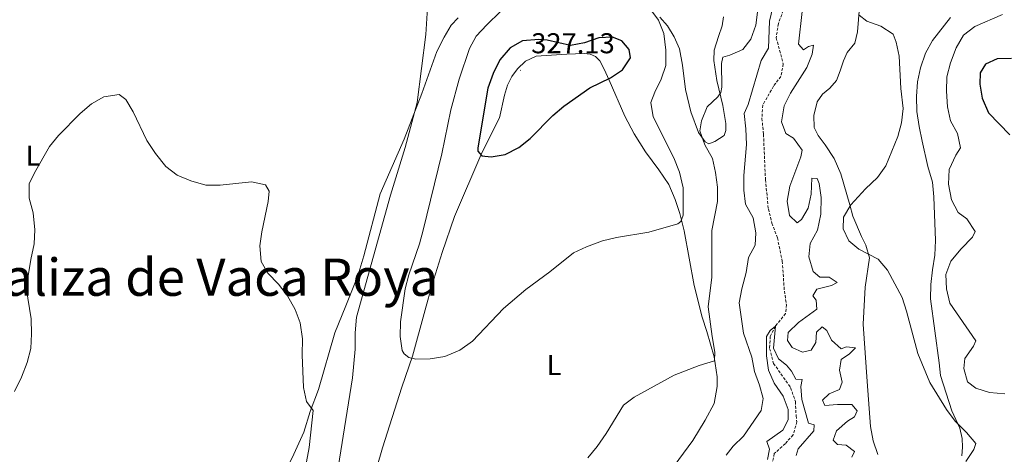
# Model space of a CAD drawing. Units: metres. Extents: x 625005 to 629513, y 4652808 to 4655858.
# Drawn here: x 627590 to 627934, y 4654421 to 4654573 of the extents above; entities that cross this region are included whole.
import ezdxf
from ezdxf.enums import TextEntityAlignment as Align

# ---------------------------------------------------------------- set-up
doc = ezdxf.new("R2010")
doc.units = ezdxf.units.M
doc.header["$MEASUREMENT"] = 0
doc.linetypes.add('TRAZOSX2', pattern=[1.5, 1, -0.5])
for name, color, linetype, lineweight in [('Carátula', 7, 'Continuous', 5), ('Level 11', 142, 'TRAZOSX2', 13), ('Level 36', 19, 'Continuous', 40), ('Level 37', 92, 'Continuous', 0), ('Level 4', 36, 'Continuous', 30), ('Level 41', 39, 'Continuous', 0), ('Level 45', 19, 'Continuous', 0), ('Level 5', 36, 'Continuous', 0), ('Level 7', 1, 'Continuous', 0)]:
    doc.layers.add(name, color=color, linetype=linetype, lineweight=lineweight)
doc.styles.add('Arial', font='ARIAL.TTF', dxfattribs={"height": 0.2})

# ---------------------------------------------------------------- blocks, each defined once
blk = doc.blocks.new('5PATER')
at = {"layer": 'Carátula', "linetype": 'Continuous', "lineweight": 5}
h = blk.add_hatch(color=250, dxfattribs=at)
edge = h.paths.add_edge_path()
edge.add_ellipse((0, 0), major_axis=(-1.33, -1.34), ratio=0.999422, start_angle=0, end_angle=360)

msp = doc.modelspace()

# ---------------------------------------------------------------- linework, layer by layer
at = {"layer": 'Level 11', "color": 142, "linetype": 'TRAZOSX2', "lineweight": 13}
msp.add_polyline3d([(627857.25, 4654577.6, 308.85), (627855.03, 4654571.65, 308.85), (627854.29, 4654566.66, 308.47), (627856.77, 4654557.56, 308.22), (627855.93, 4654553.18, 308.09), (627853.33, 4654549.75, 307.96), (627849.59, 4654543.17, 307.45), (627849.32, 4654538.51, 307.32), (627849.85, 4654532.95, 306.94), (627850.54, 4654517.12, 306.68), (627851.54, 4654506.89, 306.3), (627852.81, 4654501.92, 306.17), (627854.72, 4654496.81, 305.91), (627856.4, 4654488.69, 305.78), (627857.13, 4654478.23, 305.27), (627857.86, 4654473.47, 305.4), (627857.57, 4654470.35, 305.27), (627853.99, 4654465.96, 305), (627852.22, 4654462.42, 304.49), (627851.99, 4654458.16, 304.49), (627853.36, 4654452.96, 304.49), (627859.33, 4654444.5, 304.24), (627860.97, 4654439.66, 303.73), (627861.23, 4654434.67, 303.73), (627861.49, 4654432.59, 303.47), (627860.18, 4654428.01, 303.22), (627857.44, 4654424.94, 303.09), (627853.63, 4654421.49, 302.96), (627851.99, 4654413.15, 302.96)], dxfattribs=at)
at = {"layer": 'Level 36', "color": 92, "linetype": 'Continuous', "lineweight": 0}
for points in [[(627887.14, 4654430.91, 312.43), (627885.98, 4654446.64, 313.19), (627884.65, 4654466.69, 313.45), (627885.32, 4654479.62, 314.47), (627886.8, 4654489.8, 314.6), (627885.56, 4654494.23, 314.98), (627884.01, 4654497.3, 315.5), (627881.04, 4654504.39, 315.5), (627879.97, 4654508.35, 315.24), (627876.89, 4654519.13, 313.07), (627874.49, 4654524.51, 312.94), (627871.37, 4654529.33, 312.94), (627868.88, 4654532.53, 312.94), (627867.56, 4654535.35, 312.94), (627867.36, 4654539.55, 313.07), (627868.6, 4654544.36, 313.07), (627870.46, 4654546.96, 313.32), (627872.99, 4654549.06, 313.32), (627875.32, 4654551.72, 313.45), (627876.65, 4654555.13, 313.45), (627877.79, 4654558.64, 313.96), (627879.05, 4654561.48, 314.09), (627881.72, 4654564.78, 314.34), (627882.65, 4654568.76, 314.47), (627883.32, 4654577.4, 314.98)], [(627743.31, 4654573.61, 316.08), (627740.91, 4654571.08, 315.83), (627738.44, 4654566.94, 315.83), (627735.92, 4654561.87, 315.7), (627730.62, 4654547.23, 315.44), (627724.53, 4654531.25, 314.68), (627716.05, 4654512.17, 313.4), (627710.46, 4654490.5, 313.52), (627708.26, 4654483.54, 313.27), (627704.07, 4654473.12, 312.76), (627700.28, 4654463.69, 311.99), (627694.57, 4654443.86, 310.2), (627691.66, 4654436.17, 309.56), (627689.43, 4654428.99, 308.54), (627686.02, 4654421.27, 307.77), (627683.13, 4654415.56, 307), (627681.29, 4654410.95, 306.62), (627680.08, 4654406, 305.98), (627677.99, 4654395.22, 306.11), (627674.32, 4654379.86, 305.6), (627669.15, 4654360.4, 305.09), (627666.77, 4654354.68, 305.09), (627665.21, 4654352.25, 304.83), (627660.47, 4654350.3, 304.19)], [(627835.87, 4654574, 318.69), (627835.41, 4654570.88, 318.44), (627834.11, 4654567.14, 318.05), (627832.67, 4654562.36, 317.03), (627832.47, 4654558.71, 316.01), (627833.56, 4654551.79, 314.98), (627835.68, 4654543.06, 314.6), (627836.67, 4654536.79, 313.83), (627836.72, 4654534.28, 313.7), (627836.14, 4654532.6, 313.7), (627832.87, 4654530.42, 313.96), (627830.79, 4654529.59, 314.6), (627829.45, 4654530.31, 314.6), (627827.13, 4654533.57, 314.86), (627824.53, 4654540.87, 315.75), (627822.65, 4654548.56, 316.52), (627821.64, 4654557.08, 317.28), (627820.51, 4654562.82, 317.92), (627818.69, 4654567.05, 318.31), (627816.37, 4654570.82, 319.08), (627813.71, 4654573.86, 319.2)], [(627915.07, 4654573.78, 317.28), (627908.87, 4654565.68, 316.13), (627906.43, 4654561.31, 316.13), (627904.58, 4654556.16, 315.88), (627903.54, 4654551.25, 316.01), (627903.27, 4654546.12, 316.01), (627903.4, 4654540.89, 316.01), (627904.2, 4654535.72, 316.39), (627905.23, 4654530.62, 316.39), (627907.21, 4654521.69, 317.28), (627908.85, 4654516.25, 317.67), (627909.28, 4654511.19, 317.8), (627909.87, 4654495.9, 317.67), (627909.67, 4654490.71, 317.8), (627908.82, 4654485.65, 317.8), (627908.25, 4654480.56, 317.41), (627908.15, 4654475.5, 317.16), (627911.1, 4654453.19, 316.65), (627911.64, 4654448.73, 316.13), (627915.53, 4654436.4, 315.11), (627918.34, 4654430.31, 314.86), (627919.19, 4654426.79, 314.86), (627919.33, 4654423.67, 314.86), (627919.04, 4654420.66, 314.86)], [(627712.97, 4654409.75, 318.19), (627716.96, 4654423.49, 318.57), (627723.68, 4654444.69, 319.47), (627727.41, 4654455.52, 320.11), (627731.75, 4654471.68, 321), (627734.23, 4654480.57, 321.13), (627737.7, 4654491.74, 321.77), (627742.01, 4654504.25, 322.54), (627751.63, 4654526.5, 324.97), (627757.69, 4654538.75, 326.24), (627759.45, 4654546.65, 327.01), (627760.52, 4654550.09, 327.14), (627762.05, 4654553.1, 327.14), (627763.98, 4654555.87, 327.14), (627766.78, 4654558.49, 327.14), (627770.55, 4654560.21, 327.01), (627781.27, 4654560.9, 325.73), (627787.28, 4654561.22, 325.48), (627789.42, 4654560.94, 325.22), (627791.19, 4654560.19, 325.22), (627792.75, 4654558.57, 325.22), (627794.24, 4654555.68, 324.84), (627795.96, 4654551.88, 324.84), (627801.49, 4654539.27, 323.43), (627804.67, 4654533.08, 322.79), (627808.64, 4654526.88, 322.28), (627813.29, 4654520.61, 321.51), (627816.8, 4654515.49, 320.62), (627819.08, 4654510.15, 320.24), (627820.65, 4654505.34, 319.85), (627822.15, 4654499.3, 319.6), (627825.66, 4654480.2, 316.91), (627828.46, 4654469.16, 315.76), (627830.07, 4654464.08, 315.25), (627832.65, 4654455.22, 315.12), (627833.74, 4654448.24, 315.12), (627833.68, 4654444.89, 314.99), (627832.63, 4654439, 314.61), (627829.51, 4654433.12, 314.23), (627825.23, 4654426.01, 313.33), (627818.63, 4654417.21, 312.56)], [(627889.72, 4654421.14, 312.43), (627888.07, 4654425.88, 312.43), (627887.14, 4654430.91, 312.43)]]:
    msp.add_polyline3d(points, dxfattribs=at)
at = {"layer": 'Level 4', "color": 36, "linetype": 'Continuous', "lineweight": 30}
for points in [[(627765.77, 4654565.59, 325), (627761.43, 4654563.12, 325), (627757.91, 4654558.95, 325), (627755.57, 4654554.22, 325), (627753.72, 4654549.08, 325), (627750.17, 4654528.27, 325), (627750.2, 4654527.06, 325), (627751.6, 4654525.41, 325), (627754.81, 4654525.05, 325), (627759.72, 4654525.93, 325), (627764.49, 4654528.33, 325), (627768.48, 4654531.53, 325), (627776.3, 4654539.57, 325), (627780.15, 4654542.75, 325), (627789.21, 4654549.23, 325), (627796.47, 4654552.66, 325), (627800.62, 4654555.44, 325), (627803.49, 4654559.68, 325), (627802.98, 4654562.57, 325), (627800.39, 4654565.67, 325), (627797.15, 4654566.93, 325), (627792.42, 4654566.7, 325), (627787.45, 4654564.93, 325), (627782.52, 4654564.01, 325), (627774.35, 4654565.86, 325), (627771.43, 4654566.05, 325), (627765.77, 4654565.59, 325)], [(627936.43, 4654559.42, 325), (627931.37, 4654559.38, 325), (627927.31, 4654557.49, 325), (627925.47, 4654554.45, 325), (627925.35, 4654550.49, 325), (627926.11, 4654545.56, 325), (627928.35, 4654540.52, 325), (627935.77, 4654532.76, 325)]]:
    msp.add_polyline3d(points, dxfattribs=at)
at = {"layer": 'Level 5', "color": 36, "linetype": 'Continuous', "lineweight": 0}
for points in [[(627732.89, 4654580.99, 315), (627732.06, 4654567.79, 315), (627729.04, 4654544.12, 315), (627724.86, 4654528.33, 315), (627719.72, 4654511.71, 315), (627707.82, 4654469.09, 315), (627707.37, 4654463.61, 315), (627707.36, 4654457.95, 315), (627706.43, 4654447.92, 315), (627699.57, 4654404.98, 315)], [(627753.31, 4654571.21, 320), (627749.62, 4654567.28, 320), (627747.22, 4654562.89, 320), (627743.71, 4654552.18, 320), (627740.75, 4654541.47, 320), (627737.62, 4654526.12, 320), (627731.16, 4654499.52, 320), (627729.85, 4654494.69, 320), (627726.09, 4654483.87, 320), (627724.82, 4654479.03, 320), (627723.22, 4654467.53, 320), (627723.05, 4654462.37, 320), (627723.82, 4654457.44, 320), (627724.45, 4654456.3, 320), (627726.15, 4654455.05, 320), (627728.55, 4654454.49, 320), (627733.55, 4654454.57, 320), (627738.64, 4654455.41, 320), (627743.93, 4654457.56, 320), (627748.37, 4654460.71, 320), (627759.15, 4654472.2, 320), (627766.93, 4654478.76, 320), (627775.26, 4654484.95, 320), (627783.52, 4654491.59, 320), (627788.06, 4654493.69, 320), (627793.68, 4654495.74, 320), (627798.54, 4654496.89, 320), (627809.85, 4654498.84, 320), (627819.93, 4654501.74, 320), (627820.97, 4654502.54, 320), (627821.86, 4654504.68, 320), (627821.83, 4654514.27, 320), (627820.56, 4654519.79, 320), (627818.6, 4654524.8, 320), (627811.32, 4654539.11, 320), (627810.5, 4654544.05, 320), (627811.92, 4654547.69, 320), (627814.2, 4654552.26, 320), (627815.8, 4654557, 320), (627815.8, 4654562.31, 320), (627815.09, 4654568.14, 320), (627813.21, 4654572.88, 320), (627810.17, 4654576.85, 320)], [(627788.56, 4654420.02, 315), (627791.85, 4654423.96, 315), (627794.97, 4654428.5, 315), (627800.96, 4654438.35, 315), (627804.77, 4654441.21, 315), (627818.7, 4654448.85, 315), (627827.44, 4654452.24, 315), (627832.75, 4654453.87, 315), (627832.93, 4654456.89, 315), (627831.9, 4654462.39, 315), (627830.6, 4654472.69, 315), (627831.79, 4654483.14, 315), (627831.81, 4654499.33, 315), (627833.79, 4654509.5, 315), (627833.83, 4654514.5, 315), (627833.16, 4654519.66, 315), (627832.03, 4654524.53, 315), (627829.44, 4654529.34, 315), (627827.6, 4654534.15, 315), (627828.23, 4654537.69, 315), (627830.25, 4654542.57, 315), (627833.94, 4654546, 315), (627835.01, 4654547.53, 315), (627835.36, 4654549.47, 315), (627835.15, 4654557.75, 315), (627835.7, 4654559.89, 315), (627838.15, 4654560.58, 315), (627842.69, 4654562.63, 315), (627845.47, 4654566.19, 315), (627847.18, 4654571.03, 315), (627847.92, 4654576.56, 315)], [(627853.08, 4654577.34, 310), (627851.92, 4654572.48, 310), (627851.54, 4654563.04, 310), (627849.07, 4654558.69, 310), (627844.47, 4654543.34, 310), (627843.1, 4654540.2, 310), (627843.73, 4654534.87, 310), (627843.96, 4654529.44, 310), (627843.01, 4654518.56, 310), (627843.01, 4654513.52, 310), (627843.61, 4654508.56, 310)], [(627758.03, 4654575.9, 320), (627753.31, 4654571.21, 320)], [(627880.73, 4654420.28, 310), (627881.62, 4654422.25, 310), (627878.69, 4654424.45, 310), (627875.67, 4654424.7, 310), (627874.17, 4654426.16, 310), (627875.3, 4654429.47, 310), (627879.12, 4654432.79, 310), (627881.61, 4654434.28, 310), (627882.56, 4654436.45, 310), (627880.64, 4654438.64, 310), (627875.64, 4654438.65, 310), (627871.31, 4654438.24, 310), (627870.42, 4654440.13, 310), (627872.75, 4654442.29, 310), (627876.41, 4654443.87, 310), (627877.27, 4654446.44, 310), (627876.36, 4654450.64, 310), (627876.99, 4654454.29, 310), (627879.82, 4654456.35, 310), (627881.99, 4654458.44, 310), (627878.84, 4654458.77, 310), (627876.92, 4654458.08, 310), (627873.59, 4654461.12, 310), (627871.97, 4654464.48, 310), (627870.34, 4654465.73, 310), (627868.32, 4654463.87, 310), (627868.16, 4654460.25, 310), (627866.43, 4654457.65, 310), (627863.41, 4654456.9, 310), (627859.83, 4654458.54, 310), (627858.17, 4654460.99, 310), (627858.45, 4654463.73, 310), (627862.01, 4654467.23, 310), (627868.44, 4654471.91, 310), (627868.27, 4654475.07, 310), (627867.07, 4654476.55, 310), (627868.46, 4654478.85, 310), (627873.63, 4654480.15, 310), (627875.55, 4654481.28, 310), (627872.78, 4654483.04, 310), (627869.56, 4654483.07, 310), (627867.13, 4654485.03, 310), (627865.69, 4654490.2, 310), (627866.1, 4654494.89, 310), (627868.75, 4654499.53, 310), (627869.89, 4654505.05, 310), (627870.03, 4654510.87, 310), (627869.27, 4654515.81, 310), (627868.54, 4654517.59, 310), (627866.7, 4654517.61, 310), (627866.49, 4654512.11, 310), (627865.45, 4654507.13, 310), (627863.14, 4654503.19, 310), (627861.56, 4654502.09, 310), (627858.91, 4654504.67, 310), (627858.13, 4654509.59, 310), (627859.04, 4654514.81, 310), (627862.87, 4654525.11, 310), (627863.29, 4654527.42, 310), (627860.3, 4654531.6, 310), (627857.66, 4654533.26, 310), (627856.16, 4654537.35, 310), (627857.06, 4654542.87, 310), (627859.31, 4654547.32, 310), (627864.97, 4654556.32, 310), (627866.82, 4654560.97, 310), (627867.34, 4654564.15, 310), (627865.56, 4654563.6, 310), (627863.78, 4654562.51, 310), (627862.08, 4654564.46, 310), (627863.32, 4654575.8, 310)], [(627883.2, 4654574.63, 315), (627885.9, 4654572.43, 315)], [(627933.27, 4654574.78, 320), (627923.64, 4654570.64, 320), (627919.66, 4654567.61, 320), (627917.13, 4654563.11, 320), (627915.1, 4654557.93, 320), (627913.85, 4654553.05, 320), (627913.71, 4654548.05, 320), (627914.08, 4654542.52, 320), (627915.08, 4654537.62, 320), (627917.5, 4654533.21, 320), (627918.56, 4654528.29, 320), (627917.01, 4654525.71, 320), (627914.69, 4654520.63, 320), (627914.39, 4654515.61, 320), (627915.49, 4654510.13, 320), (627917.77, 4654505.69, 320), (627920.83, 4654503.49, 320), (627923.75, 4654499.08, 320), (627922.83, 4654497.04, 320), (627918.81, 4654492.98, 320), (627915.23, 4654488.72, 320), (627913.5, 4654484.02, 320), (627913.71, 4654479.01, 320), (627914.92, 4654474.04, 320), (627923.94, 4654460.84, 320), (627923.12, 4654458.97, 320), (627920.07, 4654454.67, 320), (627919.75, 4654451.22, 320), (627921.05, 4654446.55, 320), (627923.92, 4654444.28, 320), (627928.7, 4654442.82, 320), (627934.09, 4654442.4, 320)], [(627885.9, 4654572.43, 315), (627890.78, 4654570.68, 315), (627895.05, 4654567.93, 315), (627896.2, 4654565.18, 315), (627897.16, 4654560.27, 315), (627897.73, 4654549.01, 315), (627898.55, 4654542, 315), (627898.01, 4654537.01, 315), (627896.78, 4654532.17, 315), (627892.53, 4654521.94, 315), (627889.64, 4654517.86, 315), (627885.4, 4654513.91, 315), (627880.33, 4654508.39, 315), (627877.79, 4654503.98, 315), (627877.69, 4654499.99, 315), (627879.64, 4654495.76, 315), (627883.17, 4654492.88, 315), (627889.88, 4654489.35, 315), (627893.12, 4654485.54, 315), (627898.23, 4654476.01, 315), (627899.8, 4654471.21, 315), (627903.71, 4654456.45, 315), (627907.88, 4654446.28, 315), (627913.76, 4654436.82, 315), (627916.77, 4654432.83, 315), (627920.71, 4654428.86, 315), (627923.96, 4654424.95, 315), (627923.28, 4654422.87, 315), (627920.5, 4654418.67, 315)], [(627689.48, 4654413.54, 310), (627691.29, 4654423.58, 310), (627692.73, 4654436.51, 310), (627690.41, 4654439.68, 310), (627689.4, 4654444.58, 310), (627688.93, 4654455.93, 310), (627689.01, 4654461.51, 310), (627688.23, 4654467.14, 310), (627686.45, 4654471.81, 310), (627683.77, 4654476.56, 310), (627680.62, 4654480.6, 310), (627676.93, 4654484.52, 310), (627674.56, 4654488.58, 310), (627674.17, 4654493.98, 310), (627674.79, 4654498.95, 310), (627677.04, 4654509.52, 310), (627677.34, 4654513.07, 310), (627676.1, 4654515.34, 310), (627671.23, 4654516.4, 310), (627660.27, 4654515.23, 310), (627655.27, 4654515.24, 310), (627650.07, 4654516.68, 310), (627645.25, 4654518.75, 310), (627641.27, 4654521.78, 310), (627637.73, 4654526.23, 310), (627634.66, 4654530.85, 310), (627629.93, 4654540.84, 310), (627627.33, 4654545.11, 310), (627625.06, 4654546.84, 310), (627619.73, 4654546.09, 310), (627615.39, 4654543.62, 310), (627611.37, 4654540.27, 310), (627603.87, 4654532.6, 310), (627600.77, 4654528.68, 310), (627595.51, 4654519.57, 310), (627593.62, 4654515.64, 310), (627593.63, 4654510.64, 310), (627595.07, 4654505.57, 310), (627595.58, 4654499.67, 310), (627595.42, 4654494.67, 310), (627594.21, 4654489.25, 310), (627592.6, 4654479.37, 310), (627594.31, 4654468.57, 310), (627594.49, 4654463.34, 310), (627594.25, 4654458.15, 310), (627592.94, 4654453.33, 310), (627590.99, 4654448.14, 310), (627588.51, 4654443.13, 310)], [(627843.61, 4654508.56, 310), (627846.25, 4654503.81, 310), (627847.22, 4654498.55, 310), (627846.99, 4654494.26, 310), (627844.58, 4654489.95, 310), (627843.8, 4654484.7, 310), (627842.24, 4654479.01, 310), (627841.34, 4654474.09, 310), (627842.87, 4654463.52, 310), (627845.82, 4654455.11, 310), (627846.7, 4654450.19, 310), (627848.47, 4654445.35, 310), (627849.71, 4654440.75, 310), (627849.01, 4654436.56, 310), (627842.84, 4654427.53, 310), (627839.27, 4654424.03, 310), (627836.87, 4654420.93, 310)], [(627861.27, 4654420.76, 305), (627861.99, 4654423.17, 305), (627867.4, 4654429.46, 305), (627867.51, 4654431.51, 305), (627865.51, 4654432.09, 305), (627863.22, 4654440.35, 305), (627862.92, 4654444.91, 305), (627863.31, 4654447.36, 305), (627861.13, 4654447.51, 305), (627859.61, 4654450.3, 305), (627857.91, 4654452.39, 305), (627855.05, 4654454.52, 305), (627853.3, 4654458.25, 305), (627853.99, 4654465.96, 305), (627852.17, 4654464.5, 305), (627850.88, 4654462.33, 305), (627850.85, 4654455.6, 305), (627851.54, 4654450.6, 305), (627853.61, 4654446.05, 305), (627856.69, 4654441.55, 305), (627858.44, 4654436.87, 305), (627858.51, 4654433.21, 305), (627856.64, 4654429.61, 305), (627850.98, 4654425.66, 305), (627852, 4654423.04, 305), (627851.2, 4654419.43, 305)]]:
    msp.add_polyline3d(points, dxfattribs=at)

# ---------------------------------------------------------------- block references
at = {"layer": 'Level 7', "color": 19, "linetype": 'Continuous', "lineweight": 0, "xscale": 0.09999983015004542, "yscale": 0.09999983015004542}
msp.add_blockref('5PATER', (627765.05, 4654555.33, 327.13), dxfattribs=at)

# ---------------------------------------------------------------- texts
at = {"layer": 'Level 37', "color": 92, "linetype": 'Continuous', "lineweight": 0, "style": 'Arial'}
for p in [(627595.02, 4654525.56, 310.4), (627776.75, 4654452.42, 317.74)]:
    msp.add_text('L', height=7, dxfattribs=at).set_placement(p, align=Align.MIDDLE_CENTER)
at = {"layer": 'Level 41', "color": 19, "linetype": 'Continuous', "lineweight": 0, "style": 'Arial'}
msp.add_text('327.13', height=7, dxfattribs=at).set_placement((627768.8, 4654559.08, 327.13), align=Align.BOTTOM_LEFT)
at = {"layer": 'Level 45', "color": 19, "linetype": 'Continuous', "lineweight": 0, "style": 'Arial'}
msp.add_text('Corraliza de Vaca Roya', height=13, dxfattribs=at).set_placement((627549.05, 4654472.51, 315), align=Align.BOTTOM_LEFT)

doc.saveas('drawing.dxf')
